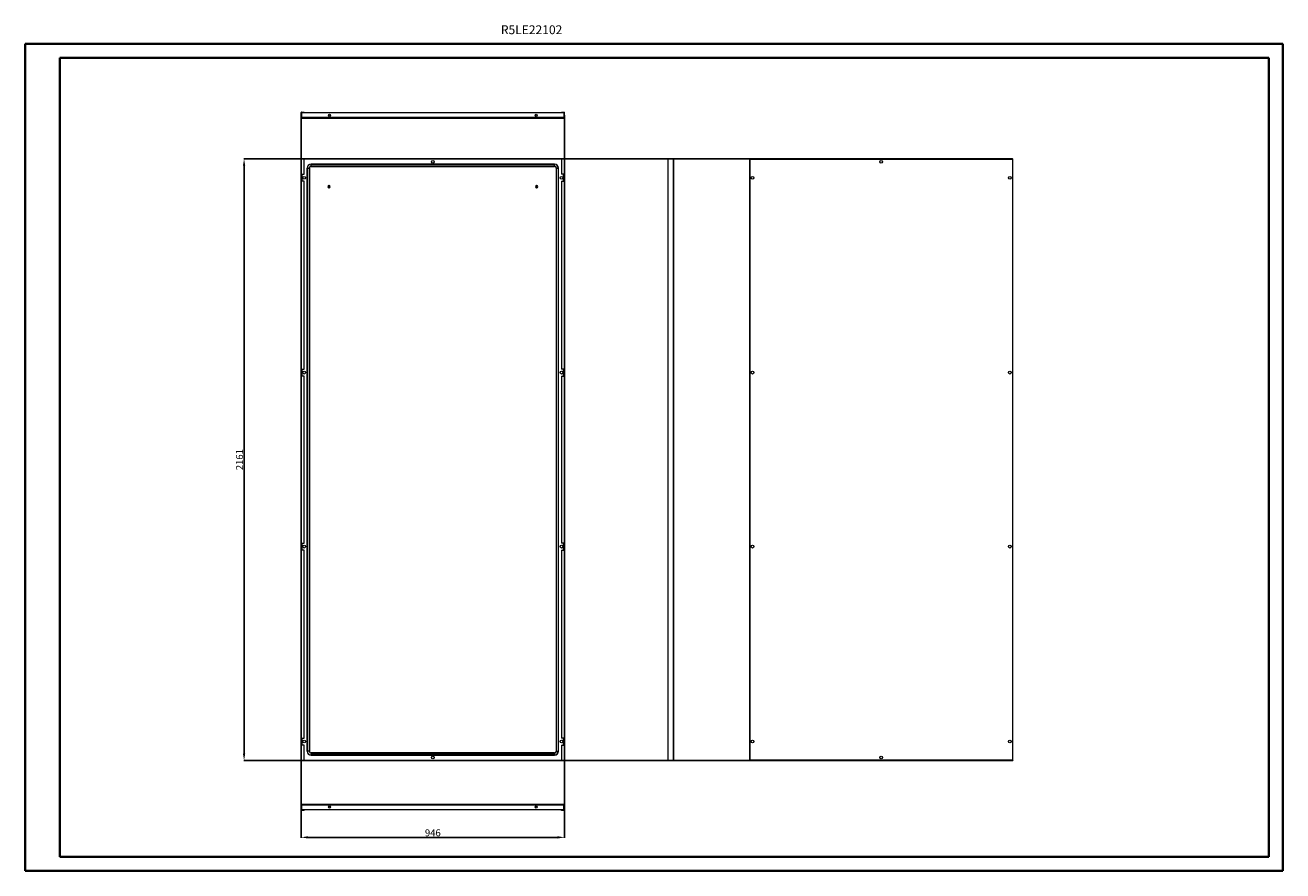
# Model space of a CAD drawing. Units: millimetres. Extents: x 0 to 4520, y 0 to 3038.
import ezdxf

# ---------------------------------------------------------------- set-up
doc = ezdxf.new("R2010")
doc.units = ezdxf.units.MM
doc.layers.add('2', color=7, linetype='Continuous')
doc.styles.add('SLDTEXTSTYLE0', font='TXT', dxfattribs={"width": 0.75})
doc.dimstyles.new('ISO-25', dxfattribs={"dimtxt": 2.5, "dimasz": 2.5, "dimexe": 1.25, "dimexo": 0.625, "dimtad": 1, "dimtxsty": 'Standard', "dimcen": 2.5, "dimadec": 0, "dimazin": 0, "dimtfac": 1, "dimtmove": 0, "dimatfit": 3, "dimfxl": 1, "dimarcsym": 0})

# ---------------------------------------------------------------- blocks, each defined once
blk = doc.blocks.new('*D23')
at = {"layer": '2', "color": 0, "linetype": 'ByBlock', "lineweight": -2}
for p, q in [((992, 2717.4), (992, 119)), ((1938, 2714.3), (1938, 119)), ((1017, 120.3), (1913, 120.3))]:
    blk.add_line(p, q, dxfattribs=at)
at = {"layer": '2', "color": 0, "linetype": 'ByBlock'}
for points in [[(1017, 124.4), (1017, 116.1), (992, 120.3)], [(1913, 124.4), (1913, 116.1), (1938, 120.3)]]:
    blk.add_solid(points, dxfattribs=at)
at = {"layer": 'Defpoints', "color": 0, "linetype": 'ByBlock'}
for p in [(992, 2718), (1938, 2714.9), (1938, 120.3)]:
    blk.add_point(p, dxfattribs=at)
at = {"layer": '2', "color": 0, "linetype": 'ByBlock', "insert": (1465, 133.4), "char_height": 25, "attachment_point": 5}
blk.add_mtext('946', dxfattribs=at)
blk = doc.blocks.new('*D24')
at = {"layer": '2', "color": 0, "linetype": 'ByBlock', "lineweight": -2}
for p, q in [((3315.8, 2557.5), (785.5, 2557.5)), ((786.7, 2532.5), (786.7, 421.5)), ((3196.4, 396.5), (785.5, 396.5))]:
    blk.add_line(p, q, dxfattribs=at)
at = {"layer": '2', "color": 0, "linetype": 'ByBlock'}
for points in [[(782.6, 2532.5), (790.9, 2532.5), (786.7, 2557.5)], [(782.6, 421.5), (790.9, 421.5), (786.7, 396.5)]]:
    blk.add_solid(points, dxfattribs=at)
at = {"layer": 'Defpoints', "color": 0, "linetype": 'ByBlock'}
for p in [(3316.5, 2557.5), (786.7, 396.5), (3197, 396.5)]:
    blk.add_point(p, dxfattribs=at)
at = {"layer": '2', "color": 0, "linetype": 'ByBlock', "insert": (773.6, 1477), "char_height": 25, "attachment_point": 5, "rotation": 90}
blk.add_mtext('2161', dxfattribs=at)

msp = doc.modelspace()

# ---------------------------------------------------------------- linework, layer by layer
at = {"color": 0, "linetype": 'Continuous', "lineweight": 40}
for p, q in [((-0.046, 0.064), (-0.046, 2970.064)), ((-0.046, 2970.064), (4519.681, 2970.064)), ((4519.681, 0.064), (4519.681, 2970.064)), ((124.954, 50.064), (124.954, 2920.064)), ((124.954, 2920.064), (4469.681, 2920.064)), ((4469.681, 50.064), (4469.681, 2920.064)), ((124.954, 50.064), (4469.681, 50.064)), ((-0.046, 0.064), (4519.681, 0.064))]:
    msp.add_line(p, q, dxfattribs=at)
at = {"color": 7, "linetype": 'Continuous', "lineweight": 15}
for p, q in [((991.97, 2705.719), (991.97, 2724.109)), ((993.47, 2724.109), (993.47, 2705.719)), ((993.48, 2725.619), (1002.97, 2725.619)), ((1002.97, 2724.119), (993.48, 2724.119)), ((993.57, 2722.619), (993.57, 2705.629)), ((1936.37, 2722.619), (993.57, 2722.619)), ((1002.97, 2725.619), (1002.97, 2724.119)), ((1095.97, 2710.419), (1095.97, 2716.819)), ((1833.97, 2716.819), (1833.97, 2710.419)), ((1926.97, 2725.619), (1936.46, 2725.619)), ((1926.97, 2725.619), (1926.97, 2724.119)), ((1936.46, 2724.119), (1926.97, 2724.119)), ((1936.37, 2722.619), (1936.37, 2705.629)), ((1936.47, 2705.719), (1936.47, 2724.109)), ((1937.97, 2705.719), (1937.97, 2724.109)), ((993.47, 2705.719), (991.97, 2705.719)), ((993.47, 2705.719), (993.57, 2705.619)), ((1936.37, 2705.629), (993.57, 2705.629)), ((993.57, 2705.629), (993.57, 2704.119)), ((993.57, 2704.119), (1936.37, 2704.119)), ((1936.37, 2705.619), (1936.47, 2705.719)), ((1936.37, 2704.119), (1936.37, 2705.629)), ((1936.47, 2705.719), (1937.97, 2705.719)), ((991.97, 2557.505), (991.97, 396.505)), ((993.48, 2557.505), (991.97, 2557.505)), ((993.48, 396.505), (993.48, 2557.505)), ((1002.97, 2557.505), (993.48, 2557.505)), ((1002.97, 2502.005), (1002.97, 2557.505)), ((1002.97, 2557.505), (1926.97, 2557.505)), ((1926.97, 2556.005), (1002.97, 2556.005)), ((1902.47, 2538.505), (1027.47, 2538.505)), ((1027.47, 2538.505), (1027.47, 2537.838)), ((1027.47, 2537.838), (1902.47, 2537.838)), ((1027.47, 2531.171), (1027.47, 2537.838)), ((1902.47, 2531.171), (1027.47, 2531.171)), ((1027.47, 2530.505), (1027.47, 2531.171)), ((1902.47, 2538.505), (1902.47, 2537.838)), ((1902.47, 2531.171), (1902.47, 2537.838)), ((1902.47, 2530.505), (1902.47, 2531.171)), ((1936.46, 2557.505), (1926.97, 2557.505)), ((1926.97, 2557.505), (1926.97, 2502.005)), ((1936.46, 2557.505), (1936.46, 396.505)), ((1937.97, 2557.505), (1936.46, 2557.505)), ((1937.97, 396.505), (1937.97, 2557.505)), ((2309.193, 2555.995), (2309.193, 398.015)), ((2310.793, 396.505), (2310.793, 2557.505)), ((2310.793, 2557.505), (2329.183, 2557.505)), ((2329.183, 2557.505), (2329.183, 396.505)), ((2330.693, 2557.505), (2329.183, 2557.505)), ((2330.693, 396.505), (2330.693, 2557.505)), ((2603.265, 2557.505), (2603.265, 396.505)), ((2604.765, 2557.505), (2603.265, 2557.505)), ((2604.765, 2557.505), (2604.865, 2555.995)), ((2604.865, 2557.505), (2604.775, 2557.505)), ((3547.665, 2557.505), (2604.865, 2557.505)), ((2604.865, 2557.505), (2604.865, 2555.995)), ((2604.865, 398.015), (2604.865, 2555.995)), ((2604.865, 2555.995), (3547.665, 2555.995)), ((3547.665, 2555.995), (3547.665, 2557.505)), ((3547.665, 2555.995), (3547.765, 2557.505)), ((3547.755, 2557.505), (3547.665, 2557.505)), ((3547.665, 2555.995), (3547.665, 398.015)), ((3547.765, 2557.505), (3549.265, 2557.505)), ((3549.265, 396.505), (3549.265, 2557.505)), ((994.97, 2502.005), (1002.97, 2502.005)), ((994.97, 2477.005), (994.97, 2502.005)), ((1013.47, 2524.505), (1014.136, 2524.505)), ((1013.47, 429.505), (1013.47, 2524.505)), ((1014.136, 2524.505), (1020.803, 2524.505)), ((1014.136, 429.505), (1014.136, 2524.505)), ((1020.803, 2524.505), (1020.803, 429.505)), ((1020.803, 2524.505), (1021.47, 2524.505)), ((1021.47, 2524.505), (1021.47, 429.505)), ((1027.47, 2530.505), (1902.47, 2530.505)), ((1908.47, 2524.505), (1908.47, 429.505)), ((1908.47, 2524.505), (1909.136, 2524.505)), ((1909.136, 429.505), (1909.136, 2524.505)), ((1909.136, 2524.505), (1915.803, 2524.505)), ((1915.803, 2524.505), (1915.803, 429.505)), ((1916.47, 2524.505), (1915.803, 2524.505)), ((1916.47, 429.505), (1916.47, 2524.505)), ((1934.97, 2502.005), (1926.97, 2502.005)), ((1934.97, 2477.005), (1934.97, 2502.005)), ((1002.97, 2477.005), (994.97, 2477.005)), ((1002.97, 1802.005), (1002.97, 2477.005)), ((1091.32, 2453.558), (1091.32, 2461.452)), ((1092.62, 2461.452), (1092.62, 2453.558)), ((1837.32, 2453.558), (1837.32, 2461.452)), ((1838.62, 2461.452), (1838.62, 2453.558)), ((1926.97, 2477.005), (1926.97, 1802.005)), ((1926.97, 2477.005), (1934.97, 2477.005)), ((994.97, 1802.005), (1002.97, 1802.005)), ((994.97, 1777.005), (994.97, 1802.005)), ((1002.97, 1777.005), (994.97, 1777.005)), ((1002.97, 1177.005), (1002.97, 1777.005)), ((1934.97, 1802.005), (1926.97, 1802.005)), ((1926.97, 1777.005), (1926.97, 1177.005)), ((1926.97, 1777.005), (1934.97, 1777.005)), ((1934.97, 1777.005), (1934.97, 1802.005)), ((994.97, 1177.005), (1002.97, 1177.005)), ((994.97, 1152.005), (994.97, 1177.005)), ((1934.97, 1177.005), (1926.97, 1177.005)), ((1934.97, 1152.005), (1934.97, 1177.005)), ((1002.97, 1152.005), (994.97, 1152.005)), ((1002.97, 477.005), (1002.97, 1152.005)), ((1926.97, 1152.005), (1926.97, 477.005)), ((1926.97, 1152.005), (1934.97, 1152.005)), ((994.97, 477.005), (1002.97, 477.005)), ((994.97, 452.005), (994.97, 477.005)), ((1002.97, 452.005), (994.97, 452.005)), ((1002.97, 396.505), (1002.97, 452.005)), ((1934.97, 477.005), (1926.97, 477.005)), ((1926.97, 452.005), (1926.97, 396.505)), ((1926.97, 452.005), (1934.97, 452.005)), ((1934.97, 452.005), (1934.97, 477.005)), ((1013.47, 429.505), (1014.136, 429.505)), ((1020.803, 429.505), (1014.136, 429.505)), ((1021.47, 429.505), (1020.803, 429.505)), ((1027.47, 423.505), (1027.47, 422.838)), ((1902.47, 423.505), (1027.47, 423.505)), ((1027.47, 422.838), (1027.47, 416.171)), ((1027.47, 422.838), (1902.47, 422.838)), ((1902.47, 416.171), (1027.47, 416.171)), ((1027.47, 416.171), (1027.47, 415.505)), ((1027.47, 415.505), (1902.47, 415.505)), ((1902.47, 423.505), (1902.47, 422.838)), ((1902.47, 422.838), (1902.47, 416.171)), ((1902.47, 415.505), (1902.47, 416.171)), ((1908.47, 429.505), (1909.136, 429.505)), ((1909.136, 429.505), (1915.803, 429.505)), ((1916.47, 429.505), (1915.803, 429.505)), ((991.97, 396.505), (993.48, 396.505)), ((993.48, 396.505), (1002.97, 396.505)), ((1002.97, 398.005), (1926.97, 398.005)), ((1926.97, 396.505), (1002.97, 396.505)), ((1926.97, 396.505), (1936.46, 396.505)), ((1936.46, 396.505), (1937.97, 396.505)), ((2310.793, 396.505), (2310.703, 396.505)), ((2310.793, 396.505), (2329.183, 396.505)), ((2329.183, 396.505), (2330.693, 396.505)), ((2604.765, 396.505), (2603.265, 396.505)), ((2604.865, 398.015), (2604.765, 396.505)), ((2604.775, 396.505), (2604.865, 396.505)), ((3547.665, 398.015), (2604.865, 398.015)), ((2604.865, 398.015), (2604.865, 396.505)), ((2604.865, 396.505), (3547.665, 396.505)), ((3547.665, 396.505), (3547.665, 398.015)), ((3547.765, 396.505), (3547.665, 398.015)), ((3547.665, 396.505), (3547.755, 396.505)), ((3547.765, 396.505), (3549.265, 396.505)), ((993.47, 237.039), (991.97, 237.039)), ((991.97, 237.039), (991.97, 218.649)), ((993.57, 237.139), (993.47, 237.039)), ((993.47, 237.039), (993.47, 218.649)), ((1936.37, 238.639), (993.57, 238.639)), ((993.57, 238.639), (993.57, 237.129)), ((993.57, 220.139), (993.57, 237.129)), ((993.57, 237.129), (1936.37, 237.129)), ((1095.97, 225.939), (1095.97, 232.339)), ((1833.97, 232.339), (1833.97, 225.939)), ((1936.37, 237.129), (1936.37, 238.639)), ((1936.47, 237.039), (1936.37, 237.139)), ((1936.37, 220.139), (1936.37, 237.129)), ((1936.47, 237.039), (1937.97, 237.039)), ((1936.47, 218.649), (1936.47, 237.039)), ((1937.97, 237.039), (1937.97, 218.649)), ((993.48, 218.639), (1002.97, 218.639)), ((1002.97, 217.139), (993.48, 217.139)), ((993.57, 220.139), (1936.37, 220.139)), ((1002.97, 217.139), (1002.97, 218.639)), ((1926.97, 217.139), (1926.97, 218.639)), ((1926.97, 218.639), (1936.46, 218.639)), ((1936.46, 217.139), (1926.97, 217.139))]:
    msp.add_line(p, q, dxfattribs=at)
at = {"color": 8, "linetype": 'Continuous', "lineweight": 15}
for p, q in [((1926.97, 2555.995), (1002.97, 2555.995)), ((2604.775, 2557.505), (2604.775, 2557.354)), ((3547.755, 2557.354), (3547.755, 2557.505)), ((1002.97, 398.015), (1926.97, 398.015)), ((2604.775, 396.656), (2604.775, 396.505)), ((3547.755, 396.505), (3547.755, 396.656))]:
    msp.add_line(p, q, dxfattribs=at)
at = {"color": 7, "linetype": 'Continuous', "lineweight": 15, "flags": 128}
for points in [[(2310.793, 2557.505), (2310.179, 2557.126), (2310.143, 2557.103), (2310.073, 2557.057), (2310.039, 2557.033), (2310.005, 2557.01), (2309.972, 2556.987), (2309.939, 2556.964), (2309.906, 2556.94), (2309.875, 2556.917), (2309.843, 2556.894), (2309.812, 2556.871), (2309.782, 2556.848), (2309.752, 2556.824), (2309.723, 2556.801), (2309.695, 2556.778), (2309.667, 2556.755), (2309.64, 2556.731), (2309.613, 2556.708), (2309.588, 2556.685), (2309.563, 2556.662), (2309.538, 2556.638), (2309.515, 2556.615), (2309.492, 2556.592), (2309.47, 2556.569), (2309.448, 2556.546), (2309.428, 2556.522), (2309.408, 2556.499), (2309.389, 2556.476), (2309.371, 2556.453), (2309.354, 2556.429), (2309.337, 2556.406), (2309.321, 2556.383), (2309.307, 2556.36), (2309.293, 2556.337), (2309.28, 2556.313), (2309.268, 2556.29), (2309.256, 2556.267), (2309.246, 2556.244), (2309.237, 2556.22), (2309.228, 2556.197), (2309.22, 2556.174), (2309.214, 2556.151), (2309.208, 2556.127), (2309.203, 2556.104), (2309.199, 2556.081), (2309.196, 2556.058), (2309.194, 2556.035), (2309.193, 2555.995)], [(2604.865, 2555.995), (2604.251, 2556.373), (2604.216, 2556.397), (2604.146, 2556.443), (2604.112, 2556.466), (2604.078, 2556.489), (2604.044, 2556.513), (2604.011, 2556.536), (2603.979, 2556.559), (2603.947, 2556.582), (2603.916, 2556.606), (2603.885, 2556.629), (2603.855, 2556.652), (2603.825, 2556.675), (2603.796, 2556.699), (2603.767, 2556.722), (2603.74, 2556.745), (2603.712, 2556.768), (2603.686, 2556.791), (2603.66, 2556.815), (2603.635, 2556.838), (2603.611, 2556.861), (2603.587, 2556.884), (2603.564, 2556.908), (2603.542, 2556.931), (2603.521, 2556.954), (2603.5, 2556.977), (2603.48, 2557.001), (2603.461, 2557.024), (2603.443, 2557.047), (2603.426, 2557.07), (2603.41, 2557.093), (2603.394, 2557.117), (2603.379, 2557.14), (2603.365, 2557.163), (2603.352, 2557.186), (2603.34, 2557.21), (2603.329, 2557.233), (2603.319, 2557.256), (2603.309, 2557.279), (2603.301, 2557.303), (2603.293, 2557.326), (2603.286, 2557.349), (2603.28, 2557.372), (2603.276, 2557.395), (2603.272, 2557.419), (2603.269, 2557.442), (2603.267, 2557.465), (2603.265, 2557.505)], [(3547.665, 398.015), (3548.279, 397.636), (3548.315, 397.613), (3548.385, 397.567), (3548.419, 397.543), (3548.453, 397.52), (3548.486, 397.497), (3548.519, 397.474), (3548.552, 397.45), (3548.583, 397.427), (3548.615, 397.404), (3548.646, 397.381), (3548.676, 397.358), (3548.706, 397.334), (3548.735, 397.311), (3548.763, 397.288), (3548.791, 397.265), (3548.818, 397.241), (3548.845, 397.218), (3548.87, 397.195), (3548.895, 397.172), (3548.92, 397.148), (3548.943, 397.125), (3548.966, 397.102), (3548.988, 397.079), (3549.01, 397.056), (3549.03, 397.032), (3549.05, 397.009), (3549.069, 396.986), (3549.087, 396.963), (3549.104, 396.939), (3549.121, 396.916), (3549.137, 396.893), (3549.151, 396.87), (3549.165, 396.847), (3549.178, 396.823), (3549.19, 396.8), (3549.202, 396.777), (3549.212, 396.754), (3549.221, 396.73), (3549.23, 396.707), (3549.238, 396.684), (3549.244, 396.661), (3549.25, 396.637), (3549.255, 396.614), (3549.259, 396.591), (3549.262, 396.568), (3549.264, 396.545), (3549.265, 396.505)]]:
    msp.add_lwpolyline(points, dxfattribs=at)
at = {"color": 7, "linetype": 'Continuous', "lineweight": 15}
for centre, radius in [((1093.57, 2713.619), 4), ((1836.37, 2713.619), 4), ((1464.97, 2546.505), 5), ((3076.265, 2546.505), 5), ((1002.47, 2489.505), 5), ((1927.47, 2489.505), 5), ((2613.765, 2489.505), 5), ((3538.765, 2489.505), 5), ((1002.47, 1789.505), 5), ((1927.47, 1789.505), 5), ((2613.765, 1789.505), 5), ((3538.765, 1789.505), 5), ((1002.47, 1164.505), 5), ((1927.47, 1164.505), 5), ((2613.765, 1164.505), 5), ((3538.765, 1164.505), 5), ((1002.47, 464.505), 5), ((1927.47, 464.505), 5), ((2613.765, 464.505), 5), ((3538.765, 464.505), 5), ((1464.97, 407.505), 5), ((3076.265, 407.505), 5), ((1093.57, 229.139), 4), ((1836.37, 229.139), 4)]:
    msp.add_circle(centre, radius, dxfattribs=at)
for centre, radius, start, end in [((993.48, 2724.109), 1.51, 90, 180), ((993.48, 2724.109), 0.01, 90, 180), ((1936.46, 2724.109), 1.51, 0, 90), ((1936.46, 2724.109), 0.01, 0, 90), ((993.57, 2705.719), 1.6, 180, 270), ((1936.37, 2705.719), 1.6, 270, 360), ((1027.47, 2524.505), 14, 90, 180), ((1027.47, 2524.505), 13.333, 90, 180), ((1027.47, 2524.505), 6.667, 90, 180), ((1902.47, 2524.505), 14, 0, 90), ((1902.47, 2524.505), 13.333, 0, 90), ((1902.47, 2524.505), 6.667, 0, 90), ((2310.703, 2555.995), 1.51, 90, 180), ((3546.423, 2558.914), 3.172, 293.053647, 333.631124), ((1027.47, 2524.505), 6, 90, 180), ((1902.47, 2524.505), 6, 0, 90), ((1091.97, 2457.505), 4, 99.352035, 260.647965), ((1091.97, 2457.505), 4, 80.647965, 99.352035), ((1091.97, 2457.505), 4, 260.647965, 279.352035), ((1091.97, 2457.505), 4, 279.352035, 80.647965), ((1837.97, 2457.505), 4, 99.352035, 260.647965), ((1837.97, 2457.505), 4, 80.647965, 99.352035), ((1837.97, 2457.505), 4, 260.647965, 279.352035), ((1837.97, 2457.505), 4, 279.352035, 80.647965), ((1027.47, 429.505), 14, 180, 270), ((1027.47, 429.505), 13.333, 180, 270), ((1027.47, 429.505), 6.667, 180, 270), ((1027.47, 429.505), 6, 180, 270), ((1902.47, 429.505), 13.333, 270, 0), ((1902.47, 429.505), 6.667, 270, 0), ((1902.47, 429.505), 14, 270, 0), ((1902.47, 429.505), 6, 270, 0), ((2312.035, 399.424), 3.172, 206.368876, 246.946353), ((2310.703, 398.015), 1.51, 180, 270), ((2605.798, 395.424), 2.753, 109.79356, 156.891211), ((993.57, 237.039), 1.6, 90, 180), ((1936.37, 237.039), 1.6, 0, 90), ((993.48, 218.649), 1.51, 180, 270), ((993.48, 218.649), 0.01, 180, 270), ((1936.46, 218.649), 1.51, 270, 0), ((1936.46, 218.649), 0.01, 270, 0)]:
    msp.add_arc(centre, radius, start, end, dxfattribs=at)

# ---------------------------------------------------------------- texts
at = {"color": 0, "linetype": 'Continuous', "lineweight": 0, "insert": (1709.565, 3037.07), "char_height": 31.75, "attachment_point": 1, "style": 'SLDTEXTSTYLE0'}
msp.add_mtext('{\\C7;R5LE22102}', dxfattribs=at)

# ---------------------------------------------------------------- dimensions: what is measured, and where the dimension line sits
at = {"layer": '2', "color": 4, "linetype": 'ByBlock'}
dim = msp.add_linear_dim(base=(1937.97, 120.282), p1=(991.97, 2717.978), p2=(1937.97, 2714.914), dimstyle='ISO-25', override={"dimtxt": 25, "dimasz": 25}, dxfattribs=at)
dim.commit()
dim.dimension.update_dxf_attribs({"geometry": '*D23', "text_midpoint": (1464.97, 120.282), "dimtype": 160})
dim = msp.add_linear_dim(base=(786.744, 396.505), p1=(3316.466, 2557.505), p2=(3196.992, 396.505), angle=270, dimstyle='ISO-25', override={"dimtxt": 25, "dimasz": 25}, dxfattribs=at)
dim.commit()
dim.dimension.update_dxf_attribs({"geometry": '*D24', "text_midpoint": (786.744, 1477.005), "dimtype": 160})

doc.saveas('drawing.dxf')
